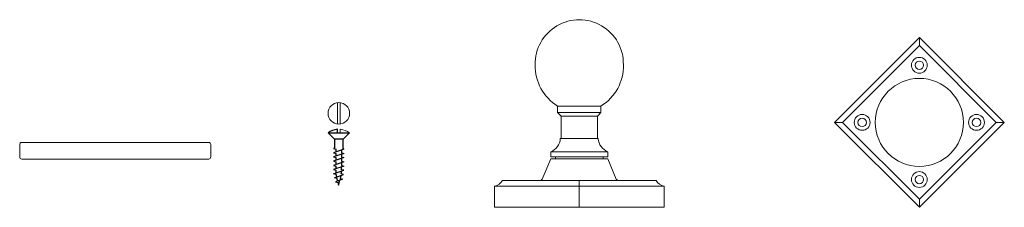
# Model space of a CAD drawing. Units: millimetres. Extents: x 13016 to 13482, y 25452 to 25541.
import ezdxf

# ---------------------------------------------------------------- set-up
doc = ezdxf.new("R2010")
doc.units = ezdxf.units.MM

msp = doc.modelspace()

# ---------------------------------------------------------------- linework, layer by layer
at = {"lineweight": 20, "ltscale": 0.2}
for p, q in [((13401.49, 25492.16), (13441.73, 25532.4)), ((13405.31, 25492.16), (13441.73, 25528.58)), ((13166.15, 25491.39), (13166.15, 25501.52)), ((13167.45, 25491.39), (13167.45, 25501.52)), ((13290.96, 25496.93), (13290.96, 25499.93)), ((13270.41, 25496.93), (13290.96, 25496.93)), ((13272.12, 25484.54), (13272.12, 25495.14)), ((13289.26, 25484.54), (13289.26, 25495.14)), ((13478.14, 25492.16), (13441.73, 25455.75)), ((13280.69, 25484.54), (13271.69, 25484.54)), ((13280.69, 25484.54), (13289.69, 25484.54)), ((13269.38, 25475.93), (13269.38, 25474.93)), ((13291.99, 25475.93), (13291.99, 25474.93)), ((13240.45, 25461.93), (13320.92, 25461.93))]:
    msp.add_line(p, q, dxfattribs=at)
for p, q in [((13168.7, 25484.23), (13164.7, 25484.23)), ((13166.7, 25462.37), (13167.25, 25464.82))]:
    msp.add_line(p, q)
for points in [[(13301.55, 25519.44, 1.025753), (13259.82, 25519.44, 0.268747), (13270.41, 25499.93), (13290.96, 25499.93, 0.268754)], [(13016.66, 25474.82), (13105.18, 25474.82, 0.414214), (13106.18, 25475.82), (13106.18, 25481.68, 0.414214), (13105.18, 25482.68), (13016.66, 25482.68, 0.414214), (13015.66, 25481.68), (13015.66, 25475.82, 0.414214)], [(13320.92, 25451.93), (13240.45, 25451.93), (13240.45, 25461.93, 0.255126), (13244.27, 25464.69), (13317.1, 25464.69, 0.255126), (13320.92, 25461.93)]]:
    msp.add_lwpolyline(points, format="xyb", close=True, dxfattribs=at)
for points in [[(13481.96, 25492.16), (13441.73, 25532.4), (13441.73, 25528.58), (13478.14, 25492.16), (13481.96, 25492.16), (13441.73, 25451.93), (13441.73, 25455.75), (13405.31, 25492.16), (13401.49, 25492.16), (13441.73, 25451.93)], [(13270.41, 25499.93), (13270.41, 25496.93), (13272.12, 25495.14), (13289.26, 25495.14), (13290.96, 25496.93)]]:
    msp.add_lwpolyline(points, dxfattribs=at)
msp.add_lwpolyline([(13166.15, 25487.23), (13166.15, 25488.9, 0.142635), (13161.7, 25487.23), (13171.91, 25487.23), (13168.91, 25484.23), (13168.7, 25484.23), (13168.7, 25482.44), (13168.72, 25479.58), (13169.1, 25479.48), (13164.3, 25477.78), (13165.37, 25477.5), (13165.37, 25476.16)], format="xyb")
for points in [[(13171.91, 25487.23, 0.142635), (13167.45, 25488.9), (13167.45, 25487.23)], [(13262.29, 25464.69, 0.216135), (13263.16, 25465.26), (13267.19, 25474.93), (13294.19, 25474.93), (13298.22, 25465.26, 0.216135), (13299.08, 25464.69)]]:
    msp.add_lwpolyline(points, format="xyb", dxfattribs=at)
for points in [[(13161.7, 25487.23), (13164.7, 25484.23), (13164.7, 25480.78), (13164.7, 25479.92), (13164.3, 25479.78), (13165.37, 25479.5), (13165.37, 25478.16)], [(13168.03, 25479.1), (13168.03, 25477.76), (13169.1, 25477.48), (13164.3, 25475.78), (13165.37, 25475.5), (13165.37, 25474.16)], [(13168.03, 25477.1), (13168.03, 25475.76), (13169.1, 25475.48), (13164.3, 25473.78), (13165.37, 25473.5), (13165.37, 25472.16)], [(13168.03, 25475.1), (13168.03, 25473.76), (13169.1, 25473.48), (13164.3, 25471.78), (13165.37, 25471.5), (13165.37, 25470.16)], [(13168.03, 25473.1), (13168.03, 25471.76), (13169.1, 25471.48), (13164.3, 25469.78), (13165.37, 25469.5), (13165.37, 25468.32), (13165.4, 25468.17)], [(13165.82, 25466.32), (13165.56, 25467.47), (13164.33, 25467.79), (13169.1, 25469.48), (13168.03, 25469.76), (13168.03, 25471.1)], [(13166.23, 25464.46), (13165.97, 25465.61), (13164.74, 25465.94), (13169, 25467.44), (13167.9, 25467.73), (13168.03, 25468.32), (13168.03, 25469.1)], [(13167.74, 25466.99), (13167.42, 25465.56), (13168.51, 25465.27), (13165.16, 25464.08), (13166.39, 25463.76), (13166.7, 25462.37), (13166.76, 25462.65)]]:
    msp.add_lwpolyline(points)
for points in [[(13280.69, 25478.23), (13294.19, 25478.23), (13294.19, 25475.93), (13280.69, 25475.93), (13267.19, 25475.93), (13267.19, 25478.23)], [(13280.69, 25451.93), (13280.69, 25464.69)]]:
    msp.add_lwpolyline(points, close=True, dxfattribs=at)
for centre, radius in [((13441.73, 25519.25), 3.75), ((13441.73, 25519.25), 2), ((13441.73, 25492.16), 20.85), ((13166.8, 25496.46), 5.1), ((13414.65, 25492.16), 3.75), ((13414.65, 25492.16), 2), ((13468.81, 25492.16), 3.75), ((13468.81, 25492.16), 2), ((13441.73, 25465.08), 3.75), ((13441.73, 25465.08), 2)]:
    msp.add_circle(centre, radius, dxfattribs=at)
for centre, start, end in [((13264.6, 25484.83), 291.3635, 357.6471), ((13296.77, 25484.83), 182.3529, 248.6365)]:
    msp.add_arc(centre, 7.09, start, end, dxfattribs=at)

doc.saveas('drawing.dxf')
